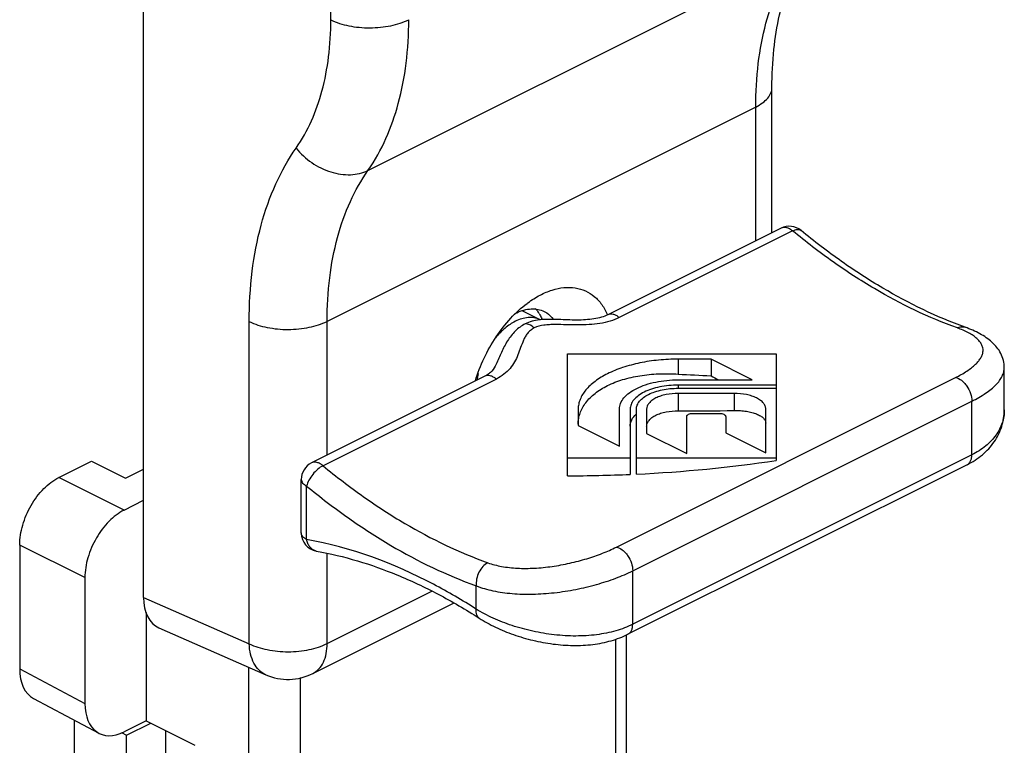
# Model space of a CAD drawing. Units: millimetres. Extents: x 496 to 1090, y -46 to 374.
# Drawn here: x 705 to 731, y 200 to 219 of the extents above; entities that cross this region are included whole.
import ezdxf

# ---------------------------------------------------------------- set-up
doc = ezdxf.new("R2010")
doc.units = ezdxf.units.MM
doc.header["$LTSCALE"] = 23.1
doc.layers.get('0').update_dxf_attribs({"linetype": 'CONTINUOUS'})

msp = doc.modelspace()

# ---------------------------------------------------------------- linework, layer by layer
at = {"color": 7, "linetype": 'Continuous'}
for p, q in [((707.93, 203.543), (707.93, 221.952)), ((724.962, 213.429), (724.962, 217.367)), ((724.962, 217.367), (724.962, 217.367)), ((725.207, 213.552), (720.509, 211.203)), ((718.677, 211.07), (718.194, 211.312)), ((718.198, 211.31), (718.224, 211.323)), ((718.653, 211.066), (718.653, 211.066)), ((730.196, 210.868), (730.196, 210.868)), ((719.421, 206.843), (719.421, 210.147)), ((719.421, 210.147), (725.077, 210.147)), ((725.077, 210.147), (725.077, 207.255)), ((717.482, 209.863), (717.482, 209.863)), ((723.31, 210.002), (722.418, 210.002)), ((723.31, 210.002), (723.31, 209.554)), ((724.429, 209.443), (723.31, 210.002)), ((717.178, 209.537), (712.479, 207.188)), ((731.259, 208.627), (731.259, 209.769)), ((722.418, 209.443), (724.429, 209.443)), ((725.077, 209.299), (722.418, 209.299)), ((722.418, 209.214), (725.077, 209.214)), ((723.941, 209.075), (722.418, 209.075)), ((719.71, 208.648), (719.71, 208.203)), ((720.83, 207.643), (720.83, 208.648)), ((721.118, 208.648), (721.118, 206.879)), ((721.287, 206.887), (721.287, 208.648)), ((721.565, 208.648), (721.565, 207.988)), ((722.652, 207.444), (722.652, 208.45)), ((722.816, 208.532), (723.543, 208.532)), ((723.707, 208.45), (723.707, 208.004)), ((724.795, 207.46), (724.795, 208.648)), ((719.71, 208.203), (720.83, 207.643)), ((721.565, 207.988), (722.652, 207.444)), ((723.707, 208.004), (724.795, 207.46)), ((705.632, 206.795), (706.516, 207.237)), ((706.516, 207.237), (707.435, 206.777)), ((721.118, 207.319), (719.421, 207.319)), ((730.251, 207.142), (721.058, 202.546)), ((725.077, 207.319), (721.287, 207.319)), ((707.435, 206.777), (707.93, 207.025)), ((712.203, 205.291), (712.203, 206.741)), ((707.4, 205.911), (707.93, 206.176)), ((704.571, 204.965), (704.571, 201.611)), ((706.339, 204.082), (706.339, 200.67)), ((712.515, 201.482), (716.33, 203.389)), ((708.001, 203.14), (708.001, 200.201)), ((717.029, 202.982), (717.029, 202.982)), ((708.346, 202.719), (711.242, 201.449)), ((721.022, 193.547), (721.022, 202.531)), ((704.949, 200.805), (706.716, 199.865)), ((706.056, 169.344), (706.056, 200.216)), ((708.001, 200.201), (707.4, 199.901)), ((708.001, 200.201), (709.316, 199.536)), ((707.47, 199.813), (708.123, 200.14)), ((708.531, 169.167), (708.531, 199.933)), ((707.335, 199.881), (707.47, 199.813)), ((707.47, 168.636), (707.47, 199.813))]:
    msp.add_line(p, q, dxfattribs=at)
at = {"color": 9, "linetype": 'Continuous'}
for p, q in [((714.011, 215.116), (725.607, 220.914)), ((713.004, 219.199), (713.004, 219.481)), ((724.522, 216.836), (712.904, 211.027)), ((724.522, 213.21), (724.522, 216.836)), ((725.522, 213.478), (720.823, 211.129)), ((710.792, 202.288), (710.792, 211.023)), ((712.904, 207.401), (712.904, 211.027)), ((722.418, 210.002), (722.418, 209.598)), ((720.744, 204.907), (729.936, 209.503)), ((717.492, 209.463), (712.794, 207.114)), ((722.418, 209.299), (722.418, 209.214)), ((722.418, 209.075), (722.418, 208.602)), ((723.941, 209.075), (723.941, 208.612)), ((721.188, 204.266), (730.381, 208.862)), ((730.381, 207.413), (730.381, 208.862)), ((730.381, 207.413), (721.188, 202.816)), ((707.4, 205.911), (705.632, 206.795)), ((712.349, 205.115), (712.349, 206.564)), ((706.339, 204.082), (704.571, 204.965)), ((712.904, 202.293), (712.904, 204.731)), ((721.188, 202.816), (721.188, 204.266)), ((712.904, 202.293), (715.743, 203.712)), ((716.946, 203.226), (716.946, 203.857)), ((707.93, 203.543), (710.792, 202.288)), ((720.729, 193.193), (720.729, 202.413)), ((704.571, 201.611), (706.339, 200.67)), ((710.777, 201.653), (710.777, 188.906)), ((712.173, 201.37), (712.173, 188.915))]:
    msp.add_line(p, q, dxfattribs=at)
at = {"color": 7, "linetype": 'Continuous'}
for centre, radius, start, end in [((725.431, 213.105), 0.5, 50.4752, 116.5651), ((720.058, 209.202), 2.889, 126.2549, 126.8694), ((717.937, 210.793), 0.842, 31.7619, 35.417), ((718.873, 209.013), 2.065, 95.4328, 96.0995), ((718.879, 208.94), 2.138, 95.185, 95.4352), ((717.741, 210.692), 1.062, 21.4185, 22.4543), ((730.727, 222.448), 14.875, 240.0892, 240.9733), ((712.703, 206.741), 0.5, 116.5668, 180.0008), ((712.703, 205.291), 0.5, 180.0043, 260.0773), ((711.844, 202.823), 1.5, 246.332, 296.5654)]:
    msp.add_arc(centre, radius, start, end, dxfattribs=at)
at = {"color": 9, "linetype": 'Continuous'}
for centre, radius, start, end in [((718.425, 210.566), 0.563, 63.4922, 65.5625), ((718.998, 209.156), 2.054, 166.9952, 172.3222), ((712.662, 205.054), 0.259, 253.9359, 260.0744)]:
    msp.add_arc(centre, radius, start, end, dxfattribs=at)
at = {"color": 7, "linetype": 'Continuous'}
for centre, major_axis, ratio, start_param, end_param in [((724.788, 224.285), (24.101, 0), 0.612372, -1.669273, -1.632166), ((722.933, 223.357), (24.101, 0), 0.612372, -1.592171, -1.528975), ((719.421, 221.601), (24.101, 0), 0.612372, -1.493252, -1.333867), ((719.421, 221.601), (24.101, 0), 0.612372, -1.570796, -1.500309), ((708.991, 204.074), (0.67, 1.343), 0.612032, -4.02838, -3.111139), ((705.632, 202.141), (0.671, 1.342), 0.61233, -4.028039, -3.157304), ((707.4, 201.2), (0.671, 1.342), 0.61233, -4.028039, -2.457243)]:
    msp.add_ellipse(centre, major_axis=major_axis, ratio=ratio, start_param=start_param, end_param=end_param, dxfattribs=at)
at = {"color": 9, "linetype": 'Continuous'}
for points, knots in [([(724.522, 216.836), (724.522, 217.231), (724.565, 217.996), (724.824, 219.397), (725.232, 220.371), (725.607, 220.914)], [0, 0, 0, 0, 0.2772, 0.536397, 1, 1, 1, 1]), ([(712.064, 215.724), (712.388, 216.187), (712.742, 217.017), (712.967, 218.212), (713.004, 218.863), (713.004, 219.199)], [0, 0, 0, 0, 0.464897, 0.723708, 1, 1, 1, 1]), ([(713.004, 219.199), (713.157, 219.124), (713.508, 219.016), (714.061, 218.966), (714.614, 219.019), (714.964, 219.127), (715.116, 219.203)], [0, 0, 0, 0, 0.236022, 0.50063, 0.764899, 1, 1, 1, 1]), ([(714.011, 215.116), (714.392, 215.66), (714.808, 216.637), (715.073, 218.042), (715.116, 218.809), (715.116, 219.204)], [0, 0, 0, 0, 0.464806, 0.723644, 1, 1, 1, 1]), ([(724.522, 216.836), (724.587, 216.869), (724.705, 216.939), (724.848, 217.068), (724.94, 217.212), (724.962, 217.317), (724.962, 217.367)], [0, 0, 0, 0, 0.302298, 0.565548, 0.793456, 1, 1, 1, 1]), ([(710.792, 211.023), (710.792, 211.477), (710.842, 212.358), (711.079, 213.616), (711.475, 214.746), (711.851, 215.421), (712.064, 215.724)], [0, 0, 0, 0, 0.275809, 0.534168, 0.775059, 1, 1, 1, 1]), ([(712.064, 215.724), (712.184, 215.573), (712.472, 215.308), (712.985, 215.054), (713.521, 214.969), (713.867, 215.044), (714.011, 215.116)], [0, 0, 0, 0, 0.265321, 0.530005, 0.777766, 1, 1, 1, 1]), ([(712.904, 211.027), (712.904, 211.422), (712.947, 212.188), (713.154, 213.283), (713.498, 214.266), (713.826, 214.852), (714.011, 215.116)], [0, 0, 0, 0, 0.275747, 0.534079, 0.774989, 1, 1, 1, 1]), ([(725.522, 213.478), (725.496, 213.499), (725.444, 213.535), (725.361, 213.569), (725.279, 213.577), (725.229, 213.563), (725.207, 213.552)], [0, 0, 0, 0, 0.292271, 0.553334, 0.785571, 1, 1, 1, 1]), ([(725.522, 213.478), (725.544, 213.489), (725.587, 213.507), (725.65, 213.52), (725.706, 213.516), (725.737, 213.501), (725.749, 213.491)], [0, 0, 0, 0, 0.310877, 0.576738, 0.801284, 1, 1, 1, 1]), ([(729.987, 210.848), (729.206, 211.129), (728.052, 211.688), (726.597, 212.633), (725.878, 213.185), (725.522, 213.478)], [0, 0, 0, 0, 0.478148, 0.733893, 1, 1, 1, 1]), ([(718.658, 211.079), (718.612, 211.1), (718.51, 211.131), (718.346, 211.135), (718.174, 211.101), (718.062, 211.056), (718.006, 211.028)], [0, 0, 0, 0, 0.227035, 0.465041, 0.72135, 1, 1, 1, 1]), ([(720.823, 211.129), (720.744, 211.09), (720.572, 211.024), (720.296, 210.964), (720.002, 210.933), (719.698, 210.927), (719.39, 210.934), (719.133, 210.942), (718.93, 210.938), (718.74, 210.922), (718.6, 210.888), (718.518, 210.848)], [0, 0, 0, 0, 0.11302, 0.23402, 0.360821, 0.491211, 0.623247, 0.754979, 0.81985, 0.883161, 1, 1, 1, 1]), ([(720.823, 211.129), (720.798, 211.15), (720.746, 211.186), (720.662, 211.22), (720.581, 211.228), (720.531, 211.214), (720.509, 211.203)], [0, 0, 0, 0, 0.292184, 0.553362, 0.785555, 1, 1, 1, 1]), ([(710.792, 211.023), (710.946, 210.948), (711.296, 210.84), (711.85, 210.79), (712.403, 210.843), (712.752, 210.951), (712.904, 211.027)], [0, 0, 0, 0, 0.236022, 0.50063, 0.764899, 1, 1, 1, 1]), ([(718.006, 211.028), (717.907, 210.978), (717.711, 210.845), (717.547, 210.676), (717.47, 210.581)], [0, 0, 0, 0, 0.475265, 1, 1, 1, 1]), ([(718.275, 210.958), (718.225, 210.934), (718.13, 210.876), (717.958, 210.729), (717.782, 210.499), (717.623, 210.188), (717.531, 209.971), (717.482, 209.863)], [0, 0, 0, 0, 0.120201, 0.241244, 0.488417, 0.743032, 1, 1, 1, 1]), ([(718.518, 210.848), (718.482, 210.829), (718.415, 210.787), (718.334, 210.703), (718.273, 210.611), (718.21, 210.482), (718.15, 210.316), (718.079, 210.117), (717.989, 209.924), (717.865, 209.743), (717.699, 209.583), (717.565, 209.5), (717.492, 209.463)], [0, 0, 0, 0, 0.068887, 0.133186, 0.194909, 0.255452, 0.375133, 0.494022, 0.613108, 0.734702, 0.862418, 1, 1, 1, 1]), ([(718.653, 211.066), (718.587, 211.059), (718.457, 211.035), (718.333, 210.987), (718.275, 210.958)], [0, 0, 0, 0, 0.503829, 1, 1, 1, 1]), ([(718.518, 210.848), (718.499, 210.865), (718.429, 210.92), (718.339, 210.958), (718.275, 210.958)], [0, 0, 0, 0, 0.284089, 1, 1, 1, 1]), ([(729.936, 209.503), (730.043, 209.556), (730.193, 209.64), (730.371, 209.766), (730.478, 209.857), (730.564, 209.949), (730.628, 210.041), (730.67, 210.133), (730.687, 210.225), (730.68, 210.315), (730.647, 210.404), (730.591, 210.488), (730.512, 210.569), (730.411, 210.646), (730.238, 210.749), (730.091, 210.81), (729.987, 210.848)], [0, 0, 0, 0, 0.172433, 0.247776, 0.315541, 0.375885, 0.429361, 0.477104, 0.520961, 0.563469, 0.607469, 0.655518, 0.709499, 0.770566, 0.839318, 1, 1, 1, 1]), ([(729.987, 210.848), (730.02, 210.865), (730.09, 210.888), (730.164, 210.88), (730.196, 210.868)], [0, 0, 0, 0, 0.523751, 1, 1, 1, 1]), ([(717.492, 209.463), (717.466, 209.484), (717.414, 209.52), (717.331, 209.554), (717.25, 209.562), (717.199, 209.548), (717.178, 209.537)], [0, 0, 0, 0, 0.292184, 0.553362, 0.785555, 1, 1, 1, 1]), ([(729.936, 209.503), (729.994, 209.493), (730.081, 209.448), (730.177, 209.36), (730.269, 209.246), (730.352, 209.08), (730.381, 208.933), (730.381, 208.862)], [0, 0, 0, 0, 0.213027, 0.337357, 0.470025, 0.74354, 1, 1, 1, 1]), ([(730.381, 208.862), (730.509, 208.927), (730.69, 209.029), (730.903, 209.186), (731.029, 209.3), (731.13, 209.416), (731.203, 209.532), (731.249, 209.65), (731.259, 209.73), (731.259, 209.768)], [0, 0, 0, 0, 0.327864, 0.471176, 0.600313, 0.715824, 0.819077, 0.912565, 1, 1, 1, 1]), ([(731.259, 208.627), (731.259, 208.567), (731.25, 208.448), (731.206, 208.271), (731.134, 208.101), (730.998, 207.88), (730.755, 207.629), (730.513, 207.479), (730.381, 207.413)], [0, 0, 0, 0, 0.113384, 0.227415, 0.343661, 0.463577, 0.718601, 1, 1, 1, 1]), ([(730.251, 207.142), (730.271, 207.152), (730.31, 207.182), (730.351, 207.245), (730.376, 207.324), (730.381, 207.382), (730.381, 207.413)], [0, 0, 0, 0, 0.217167, 0.450366, 0.710413, 1, 1, 1, 1]), ([(712.794, 207.114), (712.743, 207.089), (712.642, 207.018), (712.513, 206.884), (712.41, 206.731), (712.363, 206.619), (712.349, 206.564)], [0, 0, 0, 0, 0.237136, 0.503482, 0.767989, 1, 1, 1, 1]), ([(712.794, 207.114), (712.768, 207.135), (712.716, 207.171), (712.633, 207.205), (712.551, 207.213), (712.501, 207.199), (712.479, 207.188)], [0, 0, 0, 0, 0.292271, 0.553334, 0.785571, 1, 1, 1, 1]), ([(712.794, 207.114), (713.15, 206.821), (713.869, 206.269), (715.324, 205.324), (716.478, 204.765), (717.259, 204.484)], [0, 0, 0, 0, 0.266107, 0.521852, 1, 1, 1, 1]), ([(712.203, 206.741), (712.203, 206.725), (712.21, 206.689), (712.241, 206.642), (712.288, 206.598), (712.328, 206.575), (712.349, 206.564)], [0, 0, 0, 0, 0.206583, 0.434509, 0.697447, 1, 1, 1, 1]), ([(712.349, 206.564), (712.716, 206.262), (713.456, 205.694), (714.954, 204.722), (716.142, 204.146), (716.946, 203.857)], [0, 0, 0, 0, 0.266107, 0.521852, 1, 1, 1, 1]), ([(712.349, 205.115), (712.328, 205.125), (712.288, 205.149), (712.241, 205.192), (712.21, 205.24), (712.203, 205.275), (712.203, 205.291)], [0, 0, 0, 0, 0.302535, 0.565515, 0.793437, 1, 1, 1, 1]), ([(716.946, 203.226), (716.57, 203.466), (715.137, 204.306), (713.547, 204.905), (712.349, 205.115)], [0, 0, 0, 0, 0.268273, 1, 1, 1, 1]), ([(712.59, 204.805), (712.56, 204.814), (712.502, 204.842), (712.431, 204.913), (712.378, 205.006), (712.357, 205.077), (712.349, 205.115)], [0, 0, 0, 0, 0.223641, 0.461967, 0.720753, 1, 1, 1, 1]), ([(717.259, 204.484), (717.38, 204.44), (717.646, 204.373), (718.071, 204.328), (718.53, 204.331), (719.005, 204.379), (719.48, 204.467), (719.936, 204.586), (720.358, 204.731), (720.622, 204.846), (720.744, 204.907)], [0, 0, 0, 0, 0.108044, 0.227977, 0.356922, 0.491275, 0.627023, 0.759916, 0.885613, 1, 1, 1, 1]), ([(720.744, 204.907), (720.802, 204.897), (720.889, 204.852), (720.985, 204.764), (721.077, 204.649), (721.16, 204.484), (721.188, 204.337), (721.188, 204.266)], [0, 0, 0, 0, 0.213027, 0.337357, 0.470025, 0.74354, 1, 1, 1, 1]), ([(717.259, 204.484), (717.209, 204.459), (717.115, 204.383), (717.012, 204.229), (716.95, 204.048), (716.94, 203.919), (716.946, 203.857)], [0, 0, 0, 0, 0.226899, 0.48198, 0.747017, 1, 1, 1, 1]), ([(716.946, 203.857), (717.093, 203.801), (717.414, 203.71), (717.93, 203.639), (718.487, 203.625), (719.065, 203.665), (719.644, 203.754), (720.202, 203.887), (720.718, 204.054), (721.04, 204.192), (721.188, 204.266)], [0, 0, 0, 0, 0.108593, 0.228533, 0.357227, 0.49133, 0.62697, 0.759891, 0.885648, 1, 1, 1, 1]), ([(717.029, 202.982), (717.013, 202.992), (716.984, 203.02), (716.955, 203.078), (716.942, 203.149), (716.943, 203.199), (716.946, 203.226)], [0, 0, 0, 0, 0.211995, 0.442555, 0.704133, 1, 1, 1, 1]), ([(721.188, 202.816), (721.042, 202.743), (720.721, 202.623), (720.201, 202.52), (719.639, 202.487), (719.059, 202.521), (718.48, 202.618), (717.923, 202.771), (717.409, 202.97), (717.092, 203.136), (716.946, 203.226)], [0, 0, 0, 0, 0.111006, 0.231452, 0.359374, 0.491963, 0.625908, 0.757622, 0.883453, 1, 1, 1, 1]), ([(721.058, 202.546), (721.079, 202.556), (721.117, 202.586), (721.159, 202.649), (721.183, 202.728), (721.188, 202.786), (721.188, 202.816)], [0, 0, 0, 0, 0.217167, 0.450364, 0.71041, 1, 1, 1, 1]), ([(710.792, 202.288), (710.946, 202.213), (711.296, 202.106), (711.85, 202.055), (712.403, 202.108), (712.752, 202.217), (712.904, 202.293)], [0, 0, 0, 0, 0.236013, 0.50063, 0.764908, 1, 1, 1, 1]), ([(711.242, 201.449), (711.175, 201.479), (711.048, 201.566), (710.907, 201.761), (710.818, 202.009), (710.796, 202.192), (710.792, 202.288)], [0, 0, 0, 0, 0.217805, 0.451423, 0.711397, 1, 1, 1, 1]), ([(712.515, 201.482), (712.576, 201.512), (712.692, 201.6), (712.816, 201.79), (712.89, 202.028), (712.904, 202.202), (712.904, 202.293)], [0, 0, 0, 0, 0.217168, 0.450365, 0.710413, 1, 1, 1, 1])]:
    msp.add_open_spline(points, degree=3, knots=knots, dxfattribs=at)
at = {"color": 7, "linetype": 'Continuous'}
for points, knots in [([(724.962, 217.367), (724.962, 217.71), (724.993, 218.371), (725.181, 219.559), (725.466, 220.386), (725.731, 220.86)], [0, 0, 0, 0, 0.285365, 0.548357, 1, 1, 1, 1]), ([(730.196, 210.868), (729.421, 211.147), (728.274, 211.704), (726.824, 212.646), (726.105, 213.197), (725.749, 213.491)], [0, 0, 0, 0, 0.476449, 0.732685, 1, 1, 1, 1]), ([(718.349, 211.532), (718.453, 211.609), (718.663, 211.742), (718.992, 211.883), (719.315, 211.953), (719.624, 211.948), (719.909, 211.866), (720.158, 211.71), (720.361, 211.485), (720.46, 211.302), (720.501, 211.205)], [0, 0, 0, 0, 0.150867, 0.289886, 0.417478, 0.535626, 0.648031, 0.759637, 0.875576, 1, 1, 1, 1]), ([(716.924, 209.414), (717.049, 209.834), (717.333, 210.436), (717.858, 211.111), (718.164, 211.394), (718.324, 211.514)], [0, 0, 0, 0, 0.514246, 0.765137, 1, 1, 1, 1]), ([(718.543, 211.376), (718.55, 211.368), (718.579, 211.338), (718.605, 211.306), (718.623, 211.281)], [0, 0, 0, 0, 0.246403, 1, 1, 1, 1]), ([(718.044, 211.262), (718.167, 211.319), (718.364, 211.377), (718.621, 211.359), (718.736, 211.32), (718.789, 211.294)], [0, 0, 0, 0, 0.531852, 0.770769, 1, 1, 1, 1]), ([(718.653, 211.236), (718.659, 211.225), (718.686, 211.18), (718.708, 211.134), (718.723, 211.097)], [0, 0, 0, 0, 0.244322, 1, 1, 1, 1]), ([(720.509, 211.203), (720.456, 211.177), (720.333, 211.132), (720.131, 211.089), (719.906, 211.066), (719.668, 211.06), (719.424, 211.066), (719.178, 211.076), (718.932, 211.082), (718.768, 211.076), (718.686, 211.069)], [0, 0, 0, 0, 0.096907, 0.211175, 0.33564, 0.465776, 0.598768, 0.732843, 0.866851, 1, 1, 1, 1]), ([(718.789, 211.294), (718.813, 211.282), (718.906, 211.228), (718.986, 211.15), (719.035, 211.085)], [0, 0, 0, 0, 0.245269, 1, 1, 1, 1]), ([(731.259, 209.768), (731.26, 209.835), (731.243, 209.97), (731.149, 210.22), (730.979, 210.428), (730.771, 210.589), (730.596, 210.695), (730.403, 210.789), (730.267, 210.843), (730.196, 210.868)], [0, 0, 0, 0, 0.124129, 0.247497, 0.486121, 0.606372, 0.730668, 0.861567, 1, 1, 1, 1]), ([(717.482, 209.863), (717.453, 209.798), (717.397, 209.702), (717.284, 209.599), (717.216, 209.557), (717.177, 209.537)], [0, 0, 0, 0, 0.474223, 0.715518, 1, 1, 1, 1]), ([(722.418, 210.002), (722.242, 210.002), (721.894, 209.986), (721.39, 209.91), (720.924, 209.788), (720.513, 209.623), (720.221, 209.449), (720.031, 209.292), (719.883, 209.138), (719.774, 208.965), (719.719, 208.783), (719.71, 208.693), (719.71, 208.648)], [0, 0, 0, 0, 0.161456, 0.318293, 0.466216, 0.601611, 0.721985, 0.776293, 0.826763, 0.917448, 0.959315, 1, 1, 1, 1]), ([(719.71, 208.244), (719.71, 208.293), (719.719, 208.394), (719.773, 208.595), (719.911, 208.84), (720.169, 209.093), (720.511, 209.303), (720.923, 209.462), (721.391, 209.566), (721.896, 209.613), (722.243, 209.608), (722.418, 209.598)], [0, 0, 0, 0, 0.044722, 0.090298, 0.186415, 0.293036, 0.412416, 0.544817, 0.688841, 0.841784, 1, 1, 1, 1]), ([(720.83, 208.648), (720.83, 208.701), (720.853, 208.813), (720.95, 208.965), (721.101, 209.102), (721.301, 209.22), (721.541, 209.317), (721.815, 209.389), (722.111, 209.433), (722.315, 209.443), (722.418, 209.443)], [0, 0, 0, 0, 0.082218, 0.172965, 0.277616, 0.398056, 0.533529, 0.681521, 0.838469, 1, 1, 1, 1]), ([(722.418, 209.299), (722.334, 209.299), (722.167, 209.29), (721.924, 209.254), (721.701, 209.196), (721.504, 209.116), (721.34, 209.019), (721.216, 208.907), (721.137, 208.783), (721.118, 208.691), (721.118, 208.648)], [0, 0, 0, 0, 0.161495, 0.318494, 0.466468, 0.601948, 0.722389, 0.827029, 0.917798, 1, 1, 1, 1]), ([(721.287, 208.648), (721.287, 208.686), (721.304, 208.765), (721.373, 208.874), (721.481, 208.971), (721.623, 209.055), (721.794, 209.124), (721.989, 209.175), (722.199, 209.207), (722.345, 209.214), (722.418, 209.214)], [0, 0, 0, 0, 0.082202, 0.172971, 0.277611, 0.398052, 0.533532, 0.681506, 0.838505, 1, 1, 1, 1]), ([(722.418, 209.075), (722.309, 209.075), (722.148, 209.06), (721.947, 209.008), (721.818, 208.956), (721.711, 208.892), (721.629, 208.818), (721.577, 208.737), (721.565, 208.677), (721.565, 208.648)], [0, 0, 0, 0, 0.318216, 0.46625, 0.601786, 0.722276, 0.826958, 0.917765, 1, 1, 1, 1]), ([(724.795, 208.648), (724.795, 208.677), (724.782, 208.737), (724.73, 208.818), (724.649, 208.892), (724.541, 208.956), (724.412, 209.008), (724.212, 209.06), (724.05, 209.075), (723.941, 209.075)], [0, 0, 0, 0, 0.082235, 0.173042, 0.277724, 0.398214, 0.53375, 0.681784, 1, 1, 1, 1]), ([(721.118, 208.184), (721.118, 208.213), (721.125, 208.272), (721.17, 208.391), (721.233, 208.469), (721.282, 208.514)], [0, 0, 0, 0, 0.229975, 0.46926, 1, 1, 1, 1]), ([(721.565, 208.175), (721.565, 208.204), (721.577, 208.266), (721.629, 208.35), (721.71, 208.425), (721.818, 208.489), (721.947, 208.54), (722.148, 208.591), (722.309, 208.604), (722.418, 208.602)], [0, 0, 0, 0, 0.08404, 0.176139, 0.281347, 0.401602, 0.5364, 0.683509, 1, 1, 1, 1]), ([(722.652, 208.45), (722.652, 208.455), (722.654, 208.467), (722.664, 208.482), (722.68, 208.496), (722.709, 208.514), (722.755, 208.528), (722.795, 208.532), (722.816, 208.532)], [0, 0, 0, 0, 0.082156, 0.173102, 0.277933, 0.398426, 0.681611, 1, 1, 1, 1]), ([(723.543, 208.532), (723.564, 208.532), (723.604, 208.528), (723.65, 208.514), (723.679, 208.496), (723.695, 208.482), (723.705, 208.467), (723.707, 208.455), (723.707, 208.45)], [0, 0, 0, 0, 0.318389, 0.601574, 0.722067, 0.826898, 0.917844, 1, 1, 1, 1]), ([(723.941, 208.612), (723.997, 208.613), (724.106, 208.611), (724.265, 208.594), (724.412, 208.564), (724.541, 208.523), (724.647, 208.471), (724.729, 208.411), (724.782, 208.343), (724.795, 208.29), (724.795, 208.266)], [0, 0, 0, 0, 0.168814, 0.331969, 0.484524, 0.62222, 0.741987, 0.842686, 0.926364, 1, 1, 1, 1]), ([(730.251, 207.142), (730.398, 207.216), (730.673, 207.391), (730.949, 207.689), (731.108, 207.959), (731.195, 208.174), (731.248, 208.398), (731.259, 208.551), (731.259, 208.627)], [0, 0, 0, 0, 0.261737, 0.512647, 0.635681, 0.757618, 0.878914, 1, 1, 1, 1]), ([(704.571, 204.965), (704.571, 205.147), (704.634, 205.523), (704.86, 206.046), (705.193, 206.494), (705.481, 206.719), (705.632, 206.795)], [0, 0, 0, 0, 0.246823, 0.511783, 0.770296, 1, 1, 1, 1]), ([(707.4, 205.911), (707.249, 205.835), (706.961, 205.61), (706.628, 205.162), (706.402, 204.639), (706.339, 204.263), (706.339, 204.082)], [0, 0, 0, 0, 0.229704, 0.488217, 0.753177, 1, 1, 1, 1]), ([(712.617, 204.799), (713.363, 204.668), (714.492, 204.322), (715.939, 203.64), (716.667, 203.214), (717.029, 202.982)], [0, 0, 0, 0, 0.473923, 0.730526, 1, 1, 1, 1]), ([(717.029, 202.982), (717.17, 202.892), (717.472, 202.726), (717.959, 202.527), (718.482, 202.373), (719.024, 202.272), (719.568, 202.232), (720.1, 202.258), (720.601, 202.356), (720.914, 202.474), (721.058, 202.546)], [0, 0, 0, 0, 0.118779, 0.244597, 0.374896, 0.506636, 0.636948, 0.763487, 0.884688, 1, 1, 1, 1])]:
    msp.add_open_spline(points, degree=3, knots=knots, dxfattribs=at)

doc.saveas('drawing.dxf')
